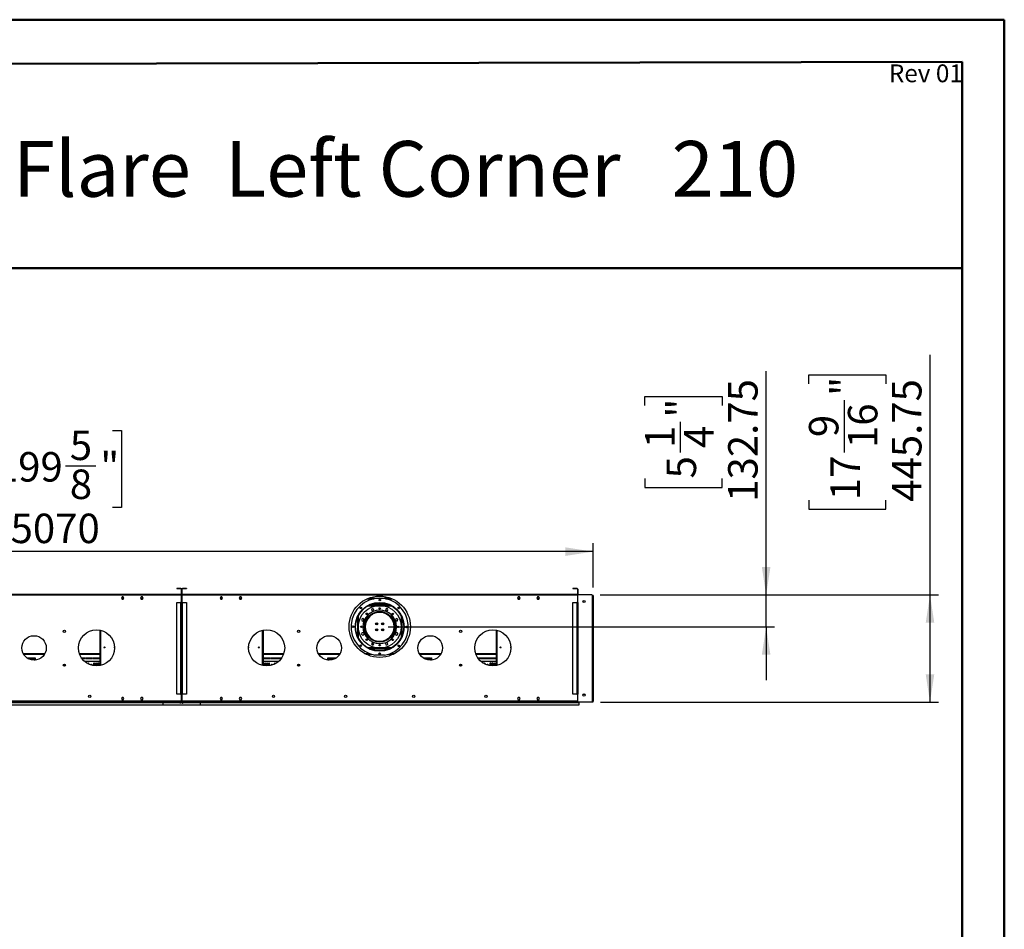
# Model space of a CAD drawing. Units: millimetres. Extents: x 3 to 7353, y 8 to 10403.
# Drawn here: x 3260 to 7353, y 6621 to 10403 of the extents above; entities that cross this region are included whole.
import ezdxf

# ---------------------------------------------------------------- set-up
doc = ezdxf.new("R2010")
doc.units = ezdxf.units.MM
doc.header["$LTSCALE"] = 35
doc.layers.add('FORMAT', color=7, linetype='Continuous')
doc.styles.add('SLDTEXTSTYLE0', font='TXT', dxfattribs={"width": 0.75})
doc.styles.add('SLDTEXTSTYLE1', font='TXT', dxfattribs={"width": 0.6875})
doc.dimstyles.new('SLDDIMSTYLE0', dxfattribs={"dimtxt": 122.5, "dimasz": 115.57, "dimexe": 0, "dimexo": 0.0625, "dimgap": 30.625, "dimtad": 1, "dimrnd": 1e-09, "dimzin": 12, "dimdsep": 46, "dimtxsty": 'SLDTEXTSTYLE0', "dimsah": 1, "dimcen": 0.09, "dimadec": 0, "dimazin": 3, "dimtfac": 1, "dimtofl": 0, "dimtmove": 0, "dimatfit": 3, "dimfxl": 1, "dimfrac": 2, "dimtolj": 1, "dimtzin": 12, "dimarcsym": 0})
doc.dimstyles.new('SLDDIMSTYLE1', dxfattribs={"dimtxt": 122.5, "dimasz": 115.57, "dimexe": 0, "dimexo": 0.0625, "dimgap": 30.625, "dimtad": 1, "dimrnd": 1e-09, "dimzin": 12, "dimdsep": 46, "dimtxsty": 'SLDTEXTSTYLE0', "dimsah": 1, "dimcen": 0.09, "dimadec": 0, "dimazin": 3, "dimtfac": 1, "dimtmove": 0, "dimatfit": 0, "dimfxl": 1, "dimfrac": 2, "dimtolj": 1, "dimtzin": 12, "dimarcsym": 0})

# ---------------------------------------------------------------- blocks, each defined once
blk = doc.blocks.new('_D_5')
at = {"layer": 'FORMAT'}
for p, q in [((7043.9, 8011.5), (7043.9, 9009.4)), ((6540.2, 8889.5), (6540.2, 8926.8)), ((6540.2, 8926.8), (6860.6, 8926.8)), ((6860.6, 8926.8), (6860.6, 8889.5)), ((6687.9, 8604.1), (6687.9, 8821)), ((6540.2, 8405.1), (6540.2, 8367.8)), ((6860.6, 8367.8), (6860.6, 8405.1)), ((6540.2, 8367.8), (6860.6, 8367.8)), ((5672.9, 8011.5), (7078.9, 8011.5)), ((7043.9, 7565.7), (7043.9, 8011.5)), ((5673.9, 7565.7), (7078.9, 7565.7))]:
    blk.add_line(p, q, dxfattribs=at)
for points in [[(7043.9, 8011.5), (7026.1, 7895.9), (7061.7, 7895.9)], [(7043.9, 7565.7), (7061.7, 7681.3), (7026.1, 7681.3)]]:
    blk.add_solid(points, dxfattribs=at)
at = {"layer": 'FORMAT', "char_height": 122.5, "attachment_point": 1, "rotation": 90, "style": 'SLDTEXTSTYLE0'}
for s, insert in [('"', (6630.2, 8838.9)), ('445.75', (6886, 8398.4)), ('16', (6702.7, 8622)), ('9', (6540.7, 8667.3)), ('17', (6630.2, 8405.1))]:
    blk.add_mtext(s, dxfattribs=dict(at, insert=insert))
blk = doc.blocks.new('_D_8')
at = {"layer": 'FORMAT'}
for p, q in [((6362.7, 8011.5), (6362.7, 8941.4)), ((5859.1, 8799), (5859.1, 8836.3)), ((5859.1, 8836.3), (6179.5, 8836.3)), ((6179.5, 8836.3), (6179.5, 8799)), ((6006.7, 8604.1), (6006.7, 8730.5)), ((5859.1, 8495.6), (5859.1, 8458.3)), ((6179.5, 8458.3), (6179.5, 8495.6)), ((5859.1, 8458.3), (6179.5, 8458.3)), ((5672.9, 8011.5), (6397.7, 8011.5)), ((6362.7, 7878.7), (6362.7, 8011.5)), ((4791.4, 7878.7), (6397.7, 7878.7)), ((6362.7, 7878.7), (6362.7, 7656.5))]:
    blk.add_line(p, q, dxfattribs=at)
for points in [[(6362.7, 8011.5), (6380.5, 8127.1), (6345, 8127.1)], [(6362.7, 7878.7), (6345, 7763.2), (6380.5, 7763.2)]]:
    blk.add_solid(points, dxfattribs=at)
at = {"layer": 'FORMAT', "char_height": 122.5, "attachment_point": 1, "rotation": 90, "style": 'SLDTEXTSTYLE0'}
for s, insert in [('132.75', (6204.8, 8398.4)), ('"', (5949.1, 8748.4)), ('1', (5859.6, 8622)), ('4', (6021.5, 8622)), ('5', (5949.1, 8495.6))]:
    blk.add_mtext(s, dxfattribs=dict(at, insert=insert))
blk = doc.blocks.new('_D_9')
at = {"layer": 'FORMAT'}
for p, q in [((3160.7, 8695.1), (3123.4, 8695.1)), ((3123.4, 8695.1), (3123.4, 8374.7)), ((3645.1, 8695.1), (3682.4, 8695.1)), ((3682.4, 8695.1), (3682.4, 8374.7)), ((3450.2, 8547.4), (3576.6, 8547.4)), ((3123.4, 8374.7), (3160.7, 8374.7)), ((3682.4, 8374.7), (3645.1, 8374.7)), ((573.9, 8045.7), (573.9, 8226.4)), ((5643.9, 8191.4), (573.9, 8191.4)), ((5643.9, 8042.7), (5643.9, 8226.4))]:
    blk.add_line(p, q, dxfattribs=at)
for points in [[(573.9, 8191.4), (689.5, 8173.6), (689.5, 8209.2)], [(5643.9, 8191.4), (5528.3, 8209.2), (5528.3, 8173.6)]]:
    blk.add_solid(points, dxfattribs=at)
at = {"layer": 'FORMAT', "char_height": 122.5, "attachment_point": 1, "style": 'SLDTEXTSTYLE0'}
for s, insert in [('5', (3468.1, 8694.6)), ('199', (3160.7, 8605.1)), ('"', (3594.5, 8605.1)), ('8', (3468.1, 8532.6)), ('5070', (3221.9, 8349.3))]:
    blk.add_mtext(s, dxfattribs=dict(at, insert=insert))

msp = doc.modelspace()

# ---------------------------------------------------------------- linework, layer by layer
at = {"color": 7, "linetype": 'Continuous', "lineweight": 50}
for p, q in [((2.76, 10402.517), (7352.76, 10402.517)), ((7352.76, 7.517), (7352.76, 10402.517)), ((7352.76, 10227.517), (7352.76, 10402.517)), ((352.76, 10214.511), (7177.76, 10227.192)), ((7177.76, 182.517), (7177.76, 10227.192)), ((2324.07, 9369.393), (7177.76, 9369.393))]:
    msp.add_line(p, q, dxfattribs=at)
at = {"color": 7, "linetype": 'Continuous', "lineweight": 25}
for p, q in [((3912.659, 8037.745), (3912.659, 8036.245)), ((3929.659, 8037.745), (3912.659, 8037.745)), ((3929.659, 8036.245), (3912.659, 8036.245)), ((3929.659, 8036.245), (3929.659, 8037.745)), ((3931.159, 8034.745), (3931.159, 8014.245)), ((3931.159, 8034.745), (3932.659, 8034.745)), ((3932.659, 8034.745), (3932.659, 8014.245)), ((3933.159, 8014.245), (3933.159, 8034.745)), ((3934.659, 8034.745), (3933.159, 8034.745)), ((3934.659, 8014.245), (3934.659, 8034.745)), ((3936.159, 8036.245), (3936.159, 8037.745)), ((3953.159, 8037.745), (3936.159, 8037.745)), ((3953.159, 8036.245), (3936.159, 8036.245)), ((3953.159, 8037.745), (3953.159, 8036.245)), ((5559.659, 8037.745), (5559.659, 8036.245)), ((5576.659, 8037.745), (5559.659, 8037.745)), ((5576.659, 8036.245), (5559.659, 8036.245)), ((5576.659, 8036.245), (5576.659, 8037.745)), ((5578.159, 8034.745), (5579.659, 8034.745)), ((5578.159, 8034.745), (5578.159, 8014.245)), ((5579.659, 8034.745), (5579.659, 8014.245)), ((3931.159, 8012.745), (2287.659, 8012.745)), ((3931.159, 8009.745), (2287.659, 8009.745)), ((3685.282, 8002.795), (3682.655, 7998.245)), ((3682.655, 7998.245), (3685.282, 7993.695)), ((3682.655, 7998.245), (3693.163, 7998.245)), ((3690.536, 8002.795), (3685.282, 8002.795)), ((3685.282, 7993.695), (3690.536, 7993.695)), ((3693.163, 7998.245), (3690.536, 8002.795)), ((3690.536, 7993.695), (3693.163, 7998.245)), ((3765.282, 8002.795), (3762.655, 7998.245)), ((3762.655, 7998.245), (3765.282, 7993.695)), ((3762.655, 7998.245), (3773.163, 7998.245)), ((3770.536, 8002.795), (3765.282, 8002.795)), ((3765.282, 7993.695), (3770.536, 7993.695)), ((3773.163, 7998.245), (3770.536, 8002.795)), ((3770.536, 7993.695), (3773.163, 7998.245)), ((3931.159, 8014.245), (3932.659, 8014.245)), ((3931.159, 8012.745), (3931.159, 8009.745)), ((3931.159, 8009.745), (3931.159, 7980.495)), ((3934.659, 8014.245), (3933.159, 8014.245)), ((5578.159, 8012.745), (3934.659, 8012.745)), ((3934.659, 8009.745), (3934.659, 8012.745)), ((3934.659, 7980.495), (3934.659, 8009.745)), ((5578.159, 8009.745), (3934.659, 8009.745)), ((4095.282, 8002.795), (4092.655, 7998.245)), ((4092.655, 7998.245), (4095.282, 7993.695)), ((4092.655, 7998.245), (4103.163, 7998.245)), ((4100.536, 8002.795), (4095.282, 8002.795)), ((4095.282, 7993.695), (4100.536, 7993.695)), ((4103.163, 7998.245), (4100.536, 8002.795)), ((4100.536, 7993.695), (4103.163, 7998.245)), ((4175.282, 8002.795), (4172.655, 7998.245)), ((4172.655, 7998.245), (4175.282, 7993.695)), ((4172.655, 7998.245), (4183.163, 7998.245)), ((4180.536, 8002.795), (4175.282, 8002.795)), ((4175.282, 7993.695), (4180.536, 7993.695)), ((4183.163, 7998.245), (4180.536, 8002.795)), ((4180.536, 7993.695), (4183.163, 7998.245)), ((4710.635, 7998.245), (4802.183, 7998.245)), ((4776.409, 7998.245), (4776.409, 7999.745)), ((4789.909, 7999.745), (4776.409, 7999.745)), ((4789.909, 7999.745), (4789.909, 7998.245)), ((4791.409, 8001.245), (4791.409, 8001.847)), ((4791.409, 8001.245), (4792.909, 8001.245)), ((4791.409, 7998.647), (4791.409, 7998.245)), ((4792.909, 8001.245), (4792.909, 8001.409)), ((4792.909, 8001.245), (4792.909, 7998.245)), ((5332.282, 8002.795), (5329.655, 7998.245)), ((5329.655, 7998.245), (5332.282, 7993.695)), ((5329.655, 7998.245), (5340.163, 7998.245)), ((5337.536, 8002.795), (5332.282, 8002.795)), ((5332.282, 7993.695), (5337.536, 7993.695)), ((5340.163, 7998.245), (5337.536, 8002.795)), ((5337.536, 7993.695), (5340.163, 7998.245)), ((5412.282, 8002.795), (5409.655, 7998.245)), ((5409.655, 7998.245), (5412.282, 7993.695)), ((5409.655, 7998.245), (5420.163, 7998.245)), ((5417.536, 8002.795), (5412.282, 8002.795)), ((5412.282, 7993.695), (5417.536, 7993.695)), ((5420.163, 7998.245), (5417.536, 8002.795)), ((5417.536, 7993.695), (5420.163, 7998.245)), ((5578.159, 8014.245), (5579.659, 8014.245)), ((5578.159, 8012.745), (5578.159, 8009.745)), ((5578.159, 8010.245), (5579.723, 8010.245)), ((5578.159, 8009.745), (5578.159, 7980.495)), ((5579.159, 8008.495), (5579.159, 7980.245)), ((5637.909, 8011.495), (5582.159, 8011.495)), ((5602.359, 7986.622), (5606.034, 7988.744)), ((5602.359, 7981.368), (5602.359, 7986.622)), ((5606.034, 7979.247), (5602.359, 7981.368)), ((5640.636, 8009.745), (5641.909, 8009.745)), ((5641.909, 8008.745), (5640.899, 8008.745)), ((5640.909, 7570.495), (5640.909, 8008.495)), ((5641.909, 8008.038), (5640.909, 8008.038)), ((5641.909, 8009.745), (5641.909, 8008.745)), ((5641.909, 8008.038), (5641.909, 7597.745)), ((5643.909, 8007.745), (5643.909, 7597.745)), ((3912.659, 7979.745), (3929.659, 7979.745)), ((3912.659, 7599.245), (3912.659, 7979.745)), ((3931.159, 7980.495), (3928.909, 7980.495)), ((3928.909, 7980.495), (3928.909, 7979.745)), ((3929.659, 7599.245), (3929.659, 7979.745)), ((3929.659, 7979.745), (3932.659, 7979.745)), ((3932.659, 7979.745), (3932.659, 7599.245)), ((3933.159, 7979.745), (3936.159, 7979.745)), ((3933.159, 7599.245), (3933.159, 7979.745)), ((3936.909, 7980.495), (3934.659, 7980.495)), ((3936.159, 7979.745), (3953.159, 7979.745)), ((3936.159, 7599.245), (3936.159, 7979.745)), ((3936.909, 7979.745), (3936.909, 7980.495)), ((3953.159, 7979.745), (3953.159, 7599.245)), ((4799.998, 7968.745), (4712.82, 7968.745)), ((4717.217, 7970.745), (4795.601, 7970.745)), ((4721.409, 7970.745), (4721.409, 7972.42)), ((4725.889, 7954.22), (4722.174, 7950.505)), ((4722.174, 7950.505), (4723.534, 7945.43)), ((4723.409, 7970.745), (4723.409, 7973.144)), ((4723.534, 7945.43), (4728.609, 7944.07)), ((4723.709, 7970.745), (4723.709, 7973.248)), ((4730.964, 7952.86), (4725.889, 7954.22)), ((4784.409, 7974.745), (4728.409, 7974.745)), ((4728.609, 7944.07), (4732.324, 7947.785)), ((4732.324, 7947.785), (4730.964, 7952.86)), ((4768.14, 7940.745), (4744.679, 7940.745)), ((4782.943, 7953.695), (4780.316, 7949.145)), ((4780.316, 7949.145), (4782.943, 7944.595)), ((4788.197, 7953.695), (4782.943, 7953.695)), ((4782.943, 7944.595), (4788.197, 7944.595)), ((4790.824, 7949.145), (4788.197, 7953.695)), ((4788.197, 7944.595), (4790.824, 7949.145)), ((4789.109, 7970.745), (4789.109, 7973.248)), ((4789.409, 7970.745), (4789.409, 7973.144)), ((4791.409, 7970.745), (4791.409, 7972.42)), ((5559.659, 7979.745), (5576.659, 7979.745)), ((5559.659, 7599.245), (5559.659, 7979.745)), ((5578.159, 7980.495), (5575.909, 7980.495)), ((5575.909, 7980.495), (5575.909, 7979.745)), ((5576.659, 7599.245), (5576.659, 7979.745)), ((5576.659, 7979.745), (5579.659, 7979.745)), ((5581.659, 7980.245), (5579.159, 7980.245)), ((5579.159, 7976.745), (5579.159, 7979.245)), ((5580.159, 7976.745), (5579.159, 7976.745)), ((5579.159, 7602.245), (5579.159, 7976.745)), ((5579.659, 7979.745), (5580.159, 7979.745)), ((5580.159, 7979.745), (5580.159, 7976.745)), ((5581.159, 7979.745), (5580.159, 7979.745)), ((5580.159, 7602.245), (5580.159, 7976.745)), ((5581.159, 7599.245), (5581.159, 7979.745)), ((5581.159, 7979.745), (5581.659, 7979.745)), ((5581.659, 7979.745), (5581.659, 7980.245)), ((3933.159, 7938.745), (3932.659, 7938.745)), ((3933.159, 7934.745), (3932.659, 7934.745)), ((3932.659, 7933.245), (3933.159, 7933.245)), ((3932.659, 7930.745), (3933.159, 7930.745)), ((4686.01, 7913.16), (4681.46, 7910.533)), ((4681.46, 7910.533), (4681.46, 7905.279)), ((4681.46, 7905.279), (4686.01, 7902.652)), ((4690.56, 7910.533), (4686.01, 7913.16)), ((4686.01, 7902.652), (4690.56, 7905.279)), ((4690.56, 7905.279), (4690.56, 7910.533)), ((4698.634, 7894.932), (4698.634, 7904.115)), ((4702.134, 7910.245), (4702.134, 7904.322)), ((4704.547, 7908.917), (4702.134, 7908.917)), ((4704.259, 7908.417), (4702.134, 7908.417)), ((4703.703, 7907.417), (4702.134, 7907.417)), ((4703.412, 7906.875), (4702.134, 7906.875)), ((4719.253, 7929.745), (4724.802, 7929.745)), ((4721.404, 7931.245), (4727.362, 7931.245)), ((4734.869, 7934.745), (4727.33, 7934.745)), ((4775.944, 7938.745), (4736.874, 7938.745)), ((4785.489, 7934.745), (4777.95, 7934.745)), ((4785.457, 7931.245), (4791.414, 7931.245)), ((4788.016, 7929.745), (4793.566, 7929.745)), ((4810.634, 7908.917), (4808.271, 7908.917)), ((4810.634, 7908.417), (4808.559, 7908.417)), ((4810.634, 7907.417), (4809.115, 7907.417)), ((4810.634, 7906.875), (4809.407, 7906.875)), ((4810.634, 7904.43), (4810.634, 7910.245)), ((4814.134, 7904.23), (4814.134, 7895.112)), ((4823.094, 7911.621), (4821.734, 7906.546)), ((4821.734, 7906.546), (4825.449, 7902.831)), ((4828.169, 7912.981), (4823.094, 7911.621)), ((4825.449, 7902.831), (4830.524, 7904.191)), ((4831.884, 7909.266), (4828.169, 7912.981)), ((4830.524, 7904.191), (4831.884, 7909.266)), ((3593.409, 7864.677), (3593.409, 7717.314)), ((4272.409, 7864.677), (4272.409, 7717.314)), ((4694.134, 7888.913), (4694.134, 7887.37)), ((4694.134, 7880.37), (4694.134, 7868.578)), ((4698.634, 7857.495), (4698.634, 7862.559)), ((4742.134, 7895.38), (4742.134, 7887.37)), ((4742.134, 7887.37), (4742.15, 7887.104)), ((4742.134, 7870.38), (4742.134, 7862.11)), ((4746.634, 7887.664), (4746.634, 7894.827)), ((4746.634, 7862.664), (4746.634, 7869.827)), ((4766.134, 7894.788), (4766.134, 7887.703)), ((4766.134, 7869.788), (4766.134, 7862.703)), ((4770.615, 7887.081), (4770.634, 7887.37)), ((4770.634, 7887.37), (4770.634, 7895.402)), ((4770.634, 7862.089), (4770.634, 7870.402)), ((4814.134, 7862.379), (4814.134, 7857.495)), ((4819.491, 7880.245), (4816.39, 7880.245)), ((4816.39, 7877.245), (4819.491, 7877.245)), ((4818.634, 7887.37), (4818.634, 7889.22)), ((4818.634, 7880.245), (4818.634, 7880.37)), ((4818.634, 7868.271), (4818.634, 7877.245)), ((4825.893, 7880.245), (4819.892, 7880.245)), ((4819.892, 7877.245), (4825.893, 7877.245)), ((5240.409, 7864.677), (5240.409, 7717.314)), ((3932.659, 7829.495), (3933.159, 7829.495)), ((4682.295, 7853.3), (4680.935, 7848.225)), ((4680.935, 7848.225), (4684.65, 7844.51)), ((4687.369, 7854.66), (4682.295, 7853.3)), ((4684.65, 7844.51), (4689.725, 7845.87)), ((4691.084, 7850.945), (4687.369, 7854.66)), ((4689.725, 7845.87), (4691.084, 7850.945)), ((4703.409, 7846.005), (4702.468, 7846.005)), ((4703.409, 7844.502), (4703.409, 7846.005)), ((4722.139, 7829.495), (4716.962, 7829.495)), ((4724.402, 7827.995), (4718.912, 7827.995)), ((4793.907, 7827.995), (4788.416, 7827.995)), ((4795.856, 7829.495), (4790.679, 7829.495)), ((4826.809, 7854.839), (4822.259, 7852.212)), ((4822.259, 7852.212), (4822.259, 7846.958)), ((4822.259, 7846.958), (4826.809, 7844.331)), ((4831.359, 7852.212), (4826.809, 7854.839)), ((4826.809, 7844.331), (4831.359, 7846.958)), ((4831.359, 7846.958), (4831.359, 7852.212)), ((3593.109, 7814.538), (3593.109, 7793.538)), ((3593.409, 7814.538), (3593.109, 7814.538)), ((3593.109, 7793.538), (3593.409, 7793.538)), ((3933.159, 7802.889), (3932.659, 7802.889)), ((3932.659, 7792.902), (3933.159, 7792.902)), ((4272.709, 7814.538), (4272.409, 7814.538)), ((4272.409, 7793.538), (4272.709, 7793.538)), ((4272.709, 7793.538), (4272.709, 7814.538)), ((4712.82, 7788.745), (4799.998, 7788.745)), ((4717.217, 7786.745), (4795.601, 7786.745)), ((4724.622, 7812.896), (4721.995, 7808.346)), ((4721.995, 7808.346), (4724.622, 7803.796)), ((4729.876, 7812.896), (4724.622, 7812.896)), ((4724.622, 7803.796), (4729.876, 7803.796)), ((4732.503, 7808.346), (4729.876, 7812.896)), ((4729.876, 7803.796), (4732.503, 7808.346)), ((4784.21, 7813.421), (4780.495, 7809.706)), ((4780.495, 7809.706), (4781.855, 7804.631)), ((4781.855, 7804.631), (4786.93, 7803.271)), ((4789.285, 7812.061), (4784.21, 7813.421)), ((4786.93, 7803.271), (4790.645, 7806.986)), ((4790.645, 7806.986), (4789.285, 7812.061)), ((5240.109, 7814.538), (5240.109, 7793.538)), ((5240.409, 7814.538), (5240.109, 7814.538)), ((5240.109, 7793.538), (5240.409, 7793.538)), ((3275.387, 7765.245), (3363.431, 7765.245)), ((3291.266, 7749.745), (3319.409, 7749.745)), ((3291.266, 7749.745), (3291.266, 7748.463)), ((3294.053, 7746.745), (3319.409, 7746.745)), ((3319.409, 7746.745), (3319.409, 7749.745)), ((3321.409, 7749.745), (3324.409, 7749.745)), ((3321.409, 7749.745), (3321.409, 7740.035)), ((3321.409, 7741.995), (3324.409, 7741.995)), ((3324.409, 7740.495), (3321.409, 7740.495)), ((3324.409, 7749.745), (3324.409, 7740.241)), ((3508.968, 7765.245), (3593.409, 7765.245)), ((3516.772, 7749.745), (3532.481, 7749.745)), ((3518.854, 7746.745), (3532.481, 7746.745)), ((3532.481, 7746.745), (3532.481, 7749.745)), ((3534.481, 7749.745), (3562.624, 7749.745)), ((3534.481, 7749.745), (3534.481, 7746.745)), ((3534.481, 7746.745), (3562.624, 7746.745)), ((3562.624, 7746.745), (3562.624, 7749.745)), ((3564.624, 7749.745), (3592.766, 7749.745)), ((3564.624, 7749.745), (3564.624, 7746.745)), ((3564.624, 7746.745), (3592.766, 7746.745)), ((3592.766, 7746.745), (3592.766, 7749.745)), ((3933.159, 7771.889), (3932.659, 7771.889)), ((3932.659, 7761.902), (3933.159, 7761.902)), ((3932.659, 7741.495), (3933.159, 7741.495)), ((4272.409, 7765.245), (4356.85, 7765.245)), ((4273.052, 7749.745), (4301.195, 7749.745)), ((4273.052, 7749.745), (4273.052, 7746.745)), ((4273.052, 7746.745), (4301.195, 7746.745)), ((4301.195, 7746.745), (4301.195, 7749.745)), ((4303.195, 7749.745), (4331.338, 7749.745)), ((4303.195, 7749.745), (4303.195, 7746.745)), ((4303.195, 7746.745), (4331.338, 7746.745)), ((4331.338, 7746.745), (4331.338, 7749.745)), ((4333.338, 7749.745), (4349.047, 7749.745)), ((4333.338, 7749.745), (4333.338, 7746.745)), ((4333.338, 7746.745), (4346.965, 7746.745)), ((4502.387, 7765.245), (4590.431, 7765.245)), ((4541.409, 7749.745), (4544.409, 7749.745)), ((4541.409, 7740.241), (4541.409, 7749.745)), ((4541.409, 7741.995), (4544.409, 7741.995)), ((4544.409, 7740.495), (4541.409, 7740.495)), ((4544.409, 7740.035), (4544.409, 7749.745)), ((4546.409, 7749.745), (4574.552, 7749.745)), ((4546.409, 7749.745), (4546.409, 7746.745)), ((4546.409, 7746.745), (4571.765, 7746.745)), ((4574.552, 7748.463), (4574.552, 7749.745)), ((4699.311, 7765.245), (4720.233, 7765.245)), ((4776.047, 7761.249), (4736.048, 7761.372)), ((4753.96, 7765.245), (4758.174, 7765.245)), ((4792.586, 7765.245), (4813.508, 7765.245)), ((4922.387, 7765.245), (5010.431, 7765.245)), ((4938.266, 7749.745), (4966.409, 7749.745)), ((4938.266, 7749.745), (4938.266, 7748.463)), ((4941.053, 7746.745), (4966.409, 7746.745)), ((4966.409, 7746.745), (4966.409, 7749.745)), ((4968.409, 7749.745), (4971.409, 7749.745)), ((4968.409, 7749.745), (4968.409, 7740.035)), ((4968.409, 7741.995), (4971.409, 7741.995)), ((4971.409, 7740.495), (4968.409, 7740.495)), ((4971.409, 7749.745), (4971.409, 7740.241)), ((5155.968, 7765.245), (5240.409, 7765.245)), ((5163.772, 7749.745), (5179.481, 7749.745)), ((5165.854, 7746.745), (5179.481, 7746.745)), ((5179.481, 7746.745), (5179.481, 7749.745)), ((5181.481, 7749.745), (5209.624, 7749.745)), ((5181.481, 7749.745), (5181.481, 7746.745)), ((5181.481, 7746.745), (5209.624, 7746.745)), ((5209.624, 7746.745), (5209.624, 7749.745)), ((5211.624, 7749.745), (5239.766, 7749.745)), ((5211.624, 7749.745), (5211.624, 7746.745)), ((5211.624, 7746.745), (5239.766, 7746.745)), ((5239.766, 7746.745), (5239.766, 7749.745)), ((3443.634, 7715.326), (3443.634, 7723.665)), ((3447.134, 7724.085), (3447.134, 7714.906)), ((3593.409, 7734.745), (3529.801, 7734.745)), ((3543.134, 7726.495), (3543.134, 7725.352)), ((3547.634, 7723.059), (3547.634, 7726.495)), ((3554.136, 7721.202), (3553.744, 7720.523)), ((3558.758, 7722.295), (3556.031, 7722.295)), ((3562.017, 7718.839), (3560.653, 7721.202)), ((3567.134, 7726.495), (3567.134, 7717.007)), ((3571.634, 7716.4), (3571.634, 7726.495)), ((3575.134, 7726.495), (3575.134, 7716.117)), ((3579.634, 7715.996), (3579.634, 7726.495)), ((3583.134, 7726.495), (3583.134, 7716.088)), ((3587.634, 7716.448), (3587.634, 7726.495)), ((3591.134, 7726.495), (3591.134, 7716.918)), ((4336.017, 7734.745), (4272.409, 7734.745)), ((4274.634, 7716.926), (4274.634, 7726.495)), ((4278.134, 7726.495), (4278.134, 7716.453)), ((4282.634, 7716.091), (4282.634, 7726.495)), ((4286.134, 7726.495), (4286.134, 7715.996)), ((4290.634, 7716.114), (4290.634, 7726.495)), ((4294.134, 7726.495), (4294.134, 7716.394)), ((4298.634, 7716.998), (4298.634, 7726.495)), ((4305.166, 7721.202), (4303.802, 7718.839)), ((4309.788, 7722.295), (4307.06, 7722.295)), ((4312.074, 7720.523), (4311.683, 7721.202)), ((4318.134, 7726.495), (4318.134, 7723.036)), ((4322.634, 7725.324), (4322.634, 7726.495)), ((4418.634, 7714.806), (4418.634, 7724.185)), ((4422.134, 7723.372), (4422.134, 7715.618)), ((5090.634, 7715.326), (5090.634, 7723.665)), ((5094.134, 7724.085), (5094.134, 7714.906)), ((5240.409, 7734.745), (5176.801, 7734.745)), ((5190.134, 7726.495), (5190.134, 7725.352)), ((5194.634, 7723.059), (5194.634, 7726.495)), ((5201.136, 7721.202), (5200.744, 7720.523)), ((5205.758, 7722.295), (5203.03, 7722.295)), ((5209.017, 7718.839), (5207.653, 7721.202)), ((5214.134, 7726.495), (5214.134, 7717.007)), ((5218.634, 7716.4), (5218.634, 7726.495)), ((5222.134, 7726.495), (5222.134, 7716.117)), ((5226.634, 7715.996), (5226.634, 7726.495)), ((5230.134, 7726.495), (5230.134, 7716.088)), ((5234.634, 7716.448), (5234.634, 7726.495)), ((5238.134, 7726.495), (5238.134, 7716.918)), ((3933.159, 7642.245), (3932.659, 7642.245)), ((3933.159, 7639.745), (3932.659, 7639.745)), ((3933.159, 7625.245), (3932.659, 7625.245)), ((3685.282, 7584.795), (3682.655, 7580.245)), ((3682.655, 7580.245), (3685.282, 7575.695)), ((3690.536, 7584.795), (3685.282, 7584.795)), ((3685.282, 7575.695), (3690.536, 7575.695)), ((3693.163, 7580.245), (3690.536, 7584.795)), ((3690.536, 7575.695), (3693.163, 7580.245)), ((3765.282, 7584.795), (3762.655, 7580.245)), ((3762.655, 7580.245), (3765.282, 7575.695)), ((3770.536, 7584.795), (3765.282, 7584.795)), ((3765.282, 7575.695), (3770.536, 7575.695)), ((3773.163, 7580.245), (3770.536, 7584.795)), ((3770.536, 7575.695), (3773.163, 7580.245)), ((3929.659, 7599.245), (3912.659, 7599.245)), ((3928.909, 7599.245), (3928.909, 7598.495)), ((3928.909, 7598.495), (3931.159, 7598.495)), ((3932.659, 7599.245), (3929.659, 7599.245)), ((3931.159, 7598.495), (3931.159, 7569.245)), ((3934.659, 7597.745), (3931.159, 7597.745)), ((3936.159, 7599.245), (3933.159, 7599.245)), ((3934.659, 7569.245), (3934.659, 7598.495)), ((3934.659, 7598.495), (3936.909, 7598.495)), ((3953.159, 7599.245), (3936.159, 7599.245)), ((3936.409, 7599.245), (3936.409, 7598.495)), ((3936.909, 7598.495), (3936.909, 7599.245)), ((4095.282, 7584.795), (4092.655, 7580.245)), ((4092.655, 7580.245), (4095.282, 7575.695)), ((4100.536, 7584.795), (4095.282, 7584.795)), ((4095.282, 7575.695), (4100.536, 7575.695)), ((4103.163, 7580.245), (4100.536, 7584.795)), ((4100.536, 7575.695), (4103.163, 7580.245)), ((4175.282, 7584.795), (4172.655, 7580.245)), ((4172.655, 7580.245), (4175.282, 7575.695)), ((4180.536, 7584.795), (4175.282, 7584.795)), ((4175.282, 7575.695), (4180.536, 7575.695)), ((4183.163, 7580.245), (4180.536, 7584.795)), ((4180.536, 7575.695), (4183.163, 7580.245)), ((5332.282, 7584.795), (5329.655, 7580.245)), ((5329.655, 7580.245), (5332.282, 7575.695)), ((5337.536, 7584.795), (5332.282, 7584.795)), ((5332.282, 7575.695), (5337.536, 7575.695)), ((5340.163, 7580.245), (5337.536, 7584.795)), ((5337.536, 7575.695), (5340.163, 7580.245)), ((5412.282, 7584.795), (5409.655, 7580.245)), ((5409.655, 7580.245), (5412.282, 7575.695)), ((5417.536, 7584.795), (5412.282, 7584.795)), ((5412.282, 7575.695), (5417.536, 7575.695)), ((5420.163, 7580.245), (5417.536, 7584.795)), ((5417.536, 7575.695), (5420.163, 7580.245)), ((5576.659, 7599.245), (5559.659, 7599.245)), ((5575.909, 7599.245), (5575.909, 7598.495)), ((5575.909, 7598.495), (5578.159, 7598.495)), ((5579.659, 7599.245), (5576.659, 7599.245)), ((5578.159, 7598.495), (5578.159, 7569.245)), ((5579.159, 7597.745), (5578.159, 7597.745)), ((5579.159, 7602.245), (5580.159, 7602.245)), ((5579.159, 7599.745), (5579.159, 7602.245)), ((5579.159, 7598.745), (5579.159, 7570.495)), ((5579.159, 7598.745), (5581.659, 7598.745)), ((5580.159, 7599.245), (5579.659, 7599.245)), ((5580.159, 7602.245), (5580.159, 7599.245)), ((5580.159, 7599.245), (5581.159, 7599.245)), ((5581.659, 7599.245), (5581.159, 7599.245)), ((5581.659, 7598.745), (5581.659, 7599.245)), ((5609.782, 7597.745), (5602.036, 7597.745)), ((5604.304, 7597.745), (5606.909, 7599.249)), ((5606.909, 7599.249), (5609.514, 7597.745)), ((5641.909, 7597.745), (5640.909, 7597.745)), ((5643.909, 7597.745), (5641.909, 7597.745)), ((5642.409, 7569.245), (5642.409, 7592.745)), ((5642.909, 7597.745), (5642.909, 7597.245)), ((5642.909, 7597.245), (5643.909, 7597.245)), ((5642.909, 7597.245), (5642.909, 7569.745)), ((5643.909, 7597.245), (5643.909, 7597.745)), ((5643.909, 7597.245), (5643.909, 7569.745)), ((4010.909, 7552.745), (2207.909, 7552.745)), ((3991.909, 7565.745), (2226.909, 7565.745)), ((2281.659, 7564.245), (3937.159, 7564.245)), ((3931.159, 7569.245), (2287.659, 7569.245)), ((3854.909, 7564.245), (3854.909, 7552.745)), ((5584.159, 7552.745), (3854.909, 7552.745)), ((3870.409, 7564.245), (3866.409, 7564.245)), ((3870.409, 7565.745), (3870.409, 7564.245)), ((3870.409, 7564.245), (3928.159, 7564.245)), ((3873.909, 7569.245), (3873.909, 7565.745)), ((5638.909, 7565.745), (3873.909, 7565.745)), ((3928.159, 7564.245), (3928.159, 7565.745)), ((3928.159, 7564.245), (3928.159, 7560.745)), ((3928.659, 7560.745), (3928.159, 7560.745)), ((3928.659, 7565.745), (3928.659, 7564.245)), ((3928.659, 7564.245), (5584.159, 7564.245)), ((3928.659, 7560.745), (3928.659, 7564.245)), ((5578.159, 7569.245), (3934.659, 7569.245)), ((3937.159, 7564.245), (3937.159, 7565.745)), ((3937.159, 7564.245), (3937.159, 7560.745)), ((3937.659, 7560.745), (3937.159, 7560.745)), ((3937.659, 7565.745), (3937.659, 7564.245)), ((3937.659, 7564.245), (3995.409, 7564.245)), ((3937.659, 7560.745), (3937.659, 7564.245)), ((3991.909, 7565.745), (3991.909, 7569.245)), ((3995.409, 7564.245), (3995.409, 7565.745)), ((3999.409, 7564.245), (3995.409, 7564.245)), ((4010.909, 7552.745), (4010.909, 7564.245)), ((5582.159, 7567.495), (5637.909, 7567.495)), ((5584.159, 7564.245), (5584.159, 7565.745)), ((5584.159, 7564.245), (5584.159, 7552.745)), ((5638.909, 7565.745), (5638.909, 7567.667)), ((5642.409, 7565.745), (5638.909, 7565.745)), ((5640.027, 7568.245), (5639.894, 7568.245)), ((5642.409, 7569.245), (5640.636, 7569.245)), ((5642.409, 7567.745), (5642.072, 7567.745)), ((5642.409, 7568.245), (5642.263, 7568.245)), ((5642.409, 7569.245), (5642.409, 7568.245)), ((5642.409, 7567.745), (5642.409, 7565.745)), ((5642.909, 7569.745), (5643.909, 7569.745))]:
    msp.add_line(p, q, dxfattribs=at)
at = {"color": 8, "linetype": 'Continuous', "lineweight": 25}
for p, q in [((3684.387, 7995.245), (3691.431, 7995.245)), ((3764.387, 7995.245), (3771.431, 7995.245)), ((4094.387, 7995.245), (4101.431, 7995.245)), ((4174.387, 7995.245), (4181.431, 7995.245)), ((4703.492, 7995.245), (4731.535, 7995.245)), ((4781.284, 7995.245), (4809.327, 7995.245)), ((5331.387, 7995.245), (5338.431, 7995.245)), ((5411.387, 7995.245), (5418.431, 7995.245)), ((4807.439, 7964.745), (4705.38, 7964.745)), ((3933.159, 7929.245), (3932.659, 7929.245)), ((4663.409, 7915.501), (4663.409, 7841.989)), ((4666.238, 7921.978), (4666.238, 7835.512)), ((4717.277, 7928.245), (4722.501, 7928.245)), ((4790.317, 7928.245), (4795.542, 7928.245)), ((4846.581, 7835.512), (4846.581, 7921.978)), ((4849.409, 7841.989), (4849.409, 7915.501)), ((3596.409, 7864.043), (3596.409, 7717.947)), ((4269.409, 7717.947), (4269.409, 7864.043)), ((5243.409, 7864.043), (5243.409, 7717.947)), ((4713.484, 7832.495), (4718.187, 7832.495)), ((4722.501, 7829.245), (4717.277, 7829.245)), ((4729.248, 7825.245), (4722.952, 7825.245)), ((4789.866, 7825.245), (4783.571, 7825.245)), ((4795.542, 7829.245), (4790.317, 7829.245)), ((4794.631, 7832.495), (4799.334, 7832.495)), ((4705.38, 7792.745), (4807.439, 7792.745)), ((3273.765, 7768.245), (3365.054, 7768.245)), ((3321.409, 7744.745), (3324.409, 7744.745)), ((3507.943, 7768.245), (3593.409, 7768.245)), ((4272.409, 7768.245), (4357.876, 7768.245)), ((4500.765, 7768.245), (4592.054, 7768.245)), ((4541.409, 7744.745), (4544.409, 7744.745)), ((4693.678, 7768.245), (4711.904, 7768.245)), ((4752.954, 7768.245), (4759.18, 7768.245)), ((4800.915, 7768.245), (4819.141, 7768.245)), ((4920.765, 7768.245), (5012.054, 7768.245)), ((4968.409, 7744.745), (4971.409, 7744.745)), ((5154.943, 7768.245), (5240.409, 7768.245)), ((3932.659, 7643.745), (3933.159, 7643.745)), ((3933.159, 7622.245), (3932.659, 7622.245)), ((3934.659, 7569.245), (3931.159, 7569.245)), ((5579.432, 7569.245), (5578.159, 7569.245))]:
    msp.add_line(p, q, dxfattribs=at)
at = {"color": 7, "linetype": 'Continuous', "lineweight": 25, "flags": 128}
for points in [[(3933.159, 7913.482), (3932.912, 7913.495), (3932.659, 7913.481)], [(3932.659, 7879.01), (3932.912, 7878.995), (3933.159, 7879.009)], [(3933.159, 7876.562), (3932.912, 7876.575), (3932.659, 7876.561)], [(3932.659, 7842.09), (3932.912, 7842.075), (3933.159, 7842.089)], [(3933.159, 7821.08), (3932.909, 7821.095), (3932.659, 7821.08)], [(3932.659, 7816.91), (3932.909, 7816.895), (3933.159, 7816.91)], [(3933.159, 7753.08), (3932.909, 7753.095), (3932.659, 7753.08)], [(3932.659, 7748.91), (3932.909, 7748.895), (3933.159, 7748.91)], [(3933.159, 7728.902), (3932.912, 7728.915), (3932.659, 7728.901)], [(3932.659, 7694.43), (3932.912, 7694.415), (3933.159, 7694.429)], [(3933.159, 7691.982), (3932.912, 7691.995), (3932.659, 7691.981)], [(3932.659, 7657.51), (3932.912, 7657.495), (3933.159, 7657.509)]]:
    msp.add_lwpolyline(points, dxfattribs=at)
at = {"color": 7, "linetype": 'Continuous', "lineweight": 25}
for centre, radius in [((4756.409, 7879.245), 127.5), ((4756.751, 7989.87), 3.175), ((5605.909, 7983.995), 4.75), ((4756.409, 7878.745), 101.6), ((4756.409, 7878.745), 101.3), ((4756.409, 7878.745), 100), ((4756.409, 7878.745), 88.9), ((4678.074, 7957.564), 3.175), ((4756.409, 7878.745), 63.5), ((4756.409, 7878.745), 63.1), ((4756.644, 7954.945), 3.175), ((4835.228, 7957.08), 3.175), ((4702.694, 7932.793), 3.175), ((4810.456, 7932.461), 3.175), ((3445.909, 7859.495), 4.75), ((3579.409, 7790.995), 75), ((4286.409, 7790.995), 75), ((4419.39, 7859.495), 4.75), ((4645.285, 7879.088), 3.175), ((4680.21, 7878.98), 3.175), ((4743.909, 7891.245), 4.5), ((4743.909, 7866.245), 4.5), ((4768.909, 7891.245), 4.5), ((4768.909, 7866.245), 4.5), ((4832.609, 7878.511), 3.175), ((4867.534, 7878.403), 3.175), ((5092.909, 7859.495), 4.75), ((5226.409, 7790.995), 75), ((3319.409, 7790.995), 51), ((4546.409, 7790.995), 51), ((4702.362, 7825.03), 3.175), ((4810.125, 7824.698), 3.175), ((4966.409, 7790.995), 51), ((3611.909, 7792.995), 2.1), ((4253.909, 7792.995), 2.1), ((4677.59, 7800.411), 3.175), ((4756.175, 7802.546), 3.175), ((4834.744, 7799.927), 3.175), ((5258.909, 7792.995), 2.1), ((4756.067, 7767.621), 3.175), ((3445.909, 7719.495), 4.75), ((4419.39, 7719.495), 4.75), ((5092.909, 7719.495), 4.75), ((3550.952, 7589.745), 4.75), ((4314.867, 7589.745), 4.75), ((4614.867, 7589.745), 4.75), ((4897.952, 7589.745), 4.75), ((5197.952, 7589.745), 4.75), ((5605.909, 7594.995), 4.75)]:
    msp.add_circle(centre, radius, dxfattribs=at)
for centre, radius, start, end in [((3929.659, 8034.745), 3, 0, 90), ((3929.659, 8034.745), 1.5, 0, 90), ((3936.159, 8034.745), 3, 90, 180), ((3936.159, 8034.745), 1.5, 90, 180), ((5576.659, 8034.745), 3, 0, 90), ((5576.659, 8034.745), 1.5, 0, 90), ((3929.659, 8014.245), 1.5, 270, 0), ((3929.659, 8014.245), 3, 300, 0), ((3936.159, 8014.245), 3, 180, 240), ((3936.159, 8014.245), 1.5, 180, 270), ((4756.409, 7878.745), 119.126, 279.488669, 260.158408), ((4789.909, 8001.245), 1.5, 270, 0), ((4789.909, 8001.245), 3, 270, 0), ((5576.659, 8014.245), 1.5, 270, 0), ((5576.659, 8014.245), 3, 300, 0), ((5582.159, 8008.495), 3, 90, 180), ((5637.909, 8008.495), 3, 0, 90), ((5641.909, 8007.745), 2, 0.000773, 89.999114), ((5641.944, 8007.811), 0.935, 8.119617, 92.143115), ((5641.821, 8000.462), 7.577, 74.002741, 89.333938), ((4756.409, 7878.745), 69.5, 1.236696, 358.763304), ((4756.409, 7878.745), 60, 1.432544, 358.567456), ((4704.384, 7910.245), 2.25, 36.482843, 180), ((4808.384, 7910.245), 2.25, 0, 142.367443), ((4696.384, 7887.37), 2.25, 180, 279.420475), ((4696.384, 7880.37), 2.25, 86.169047, 180), ((4699.409, 7900.365), 4, 218.501857, 258.822546), ((4813.409, 7900.365), 4, 280.436849, 321.498143), ((4816.384, 7887.37), 2.25, 261.910059, 0), ((4816.384, 7880.37), 2.25, 0, 92.540299), ((4696.384, 7857.495), 2.25, 305.303825, 0), ((4730.909, 7818.995), 2.1, 39.88951, 93.88702), ((4781.909, 7818.995), 2.1, 86.11298, 140.11049), ((4816.384, 7857.495), 2.25, 180, 235.932408), ((3654.909, 7792.995), 2.1, 106.809269, 256.225559), ((4210.909, 7792.995), 2.1, 283.774441, 73.190731), ((5301.909, 7792.995), 2.1, 106.809269, 256.225559), ((3526.909, 7750.995), 2.1, 216.529607, 323.470393), ((4333.409, 7750.995), 2.1, 268.050788, 323.470393), ((5182.909, 7750.995), 2.1, 227.13509, 323.470393), ((5233.909, 7750.995), 2.1, 216.529607, 323.470393), ((3537.384, 7726.495), 2.25, 29.115792, 84.711177), ((3545.384, 7726.495), 2.25, 0, 180), ((3557.394, 7717.745), 4.75, 3.210404, 143.333707), ((3569.384, 7726.495), 2.25, 0, 180), ((3577.384, 7726.495), 2.25, 0, 180), ((3585.384, 7726.495), 2.25, 0, 180), ((3593.384, 7726.495), 2.25, 89.353351, 180), ((4272.384, 7726.495), 2.25, 0, 89.353351), ((4280.384, 7726.495), 2.25, 0, 180), ((4288.384, 7726.495), 2.25, 0, 180), ((4296.384, 7726.495), 2.25, 0, 180), ((4308.424, 7717.745), 4.75, 36.666293, 176.789596), ((4320.384, 7726.495), 2.25, 0, 180), ((4328.384, 7726.495), 2.25, 93.816945, 152.292724), ((5184.384, 7726.495), 2.25, 29.115792, 84.711177), ((5192.384, 7726.495), 2.25, 0, 180), ((5204.394, 7717.745), 4.75, 3.210404, 143.333707), ((5216.384, 7726.495), 2.25, 0, 180), ((5224.384, 7726.495), 2.25, 0, 180), ((5232.384, 7726.495), 2.25, 0, 180), ((5240.384, 7726.495), 2.25, 89.353351, 180), ((5637.409, 7592.745), 5, 0, 45.572996), ((5582.159, 7570.495), 3, 180, 270), ((5637.909, 7570.495), 3, 270, 0), ((5638.909, 7569.245), 3.5, 270, 0), ((5638.909, 7569.245), 1.5, 279.348208, 337.971409)]:
    msp.add_arc(centre, radius, start, end, dxfattribs=at)

# ---------------------------------------------------------------- texts
at = {"color": 7, "linetype": 'Continuous', "lineweight": 0, "insert": (6495.641, 9898.27), "char_height": 231.51042, "attachment_point": 3, "style": 'SLDTEXTSTYLE1'}
msp.add_mtext('Flare  Left Corner   210', dxfattribs=at)
at = {"layer": 'FORMAT', "insert": (7180.483, 10216.653), "char_height": 74.0833, "attachment_point": 3, "style": 'SLDTEXTSTYLE0'}
msp.add_mtext('Rev 01', dxfattribs=at)

# ---------------------------------------------------------------- dimensions: what is measured, and where the dimension line sits
at = {"layer": 'FORMAT'}
for base, p1, dimstyle, picture, middle in [((7043.909, 8011.495), (5638.909, 7565.745), 'SLDDIMSTYLE0', '_D_5', (7043.909, 8647.278)), ((6362.736, 8011.495), (4756.409, 7878.745), 'SLDDIMSTYLE1', '_D_8', (6362.736, 8647.278))]:
    dim = msp.add_linear_dim(base=base, p1=p1, p2=(5637.909, 8011.495), angle=90, dimstyle=dimstyle, dxfattribs=at)
    dim.commit()
    dim.dimension.update_dxf_attribs({"geometry": picture, "text_midpoint": middle, "dimtype": 160})
dim = msp.add_linear_dim(base=(573.909, 8191.394), p1=(5643.909, 8007.745), p2=(573.909, 8010.745), dimstyle='SLDDIMSTYLE0', dxfattribs=at)
dim.commit()
dim.dimension.update_dxf_attribs({"geometry": '_D_9', "text_midpoint": (3402.882, 8191.394), "dimtype": 160})

doc.saveas('drawing.dxf')
